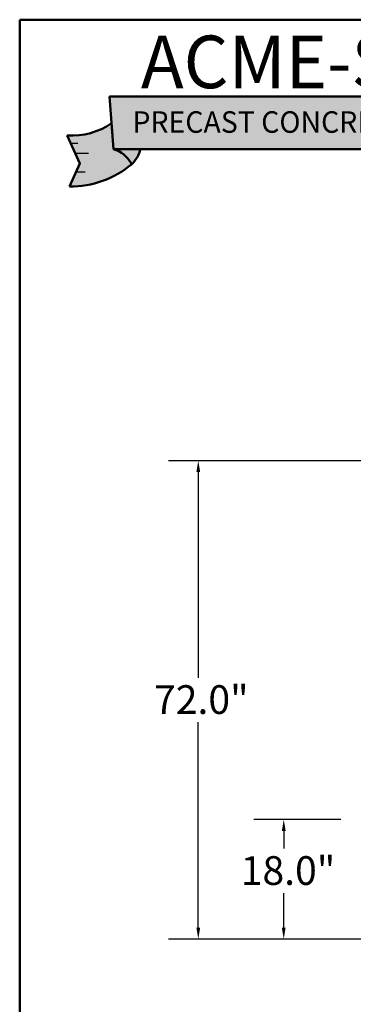
# Model space of a CAD drawing. Units: inches. Extents: x 9 to 297, y 9 to 387.
# Drawn here: x 9 to 59, y 239 to 387 of the extents above; entities that cross this region are included whole.
import ezdxf
from ezdxf.enums import TextEntityAlignment as Align

# ---------------------------------------------------------------- set-up
doc = ezdxf.new("R2010")
doc.units = ezdxf.units.IN
doc.header["$LTSCALE"] = 1944
doc.header["$MEASUREMENT"] = 0
for name, color, linetype, lineweight in [('Dimensions(ACME )', 7, 'Continuous', 25), ('Sketch Geometry(ACME )', 7, 'Continuous', 50), ('Symbols(ACME )', 7, 'Continuous', 25), ('Title (ANSI)', 7, 'Continuous', 50)]:
    doc.layers.add(name, color=color, linetype=linetype, lineweight=lineweight)
doc.layers.add('obj', color=250, linetype='Continuous', lineweight=25, true_color=0x333333)
doc.styles.add('DEFAULT-ACME', font='arial.ttf')
doc.styles.get("Standard").update_dxf_attribs({"font": 'ROMANS.shx'})
doc.dimstyles.new('DEFAULT-ACME -01', dxfattribs={"dimscale": 36, "dimtxt": 0.1200000047683716, "dimasz": 0.04800000041723251, "dimexe": 0.125, "dimexo": 0.0625, "dimgap": 0.03149606299212598, "dimtad": 0, "dimtih": 1, "dimtoh": 1, "dimdec": 1, "dimrnd": 1e-08, "dimzin": 0, "dimdsep": 46, "dimtxsty": 'DEFAULT-ACME', "dimcen": 0.09, "dimdle": 0.3937007874015748, "dimclrd": 256, "dimclre": 256, "dimclrt": 7, "dimadec": 0, "dimazin": 0, "dimtfac": 1, "dimtofl": 0, "dimtmove": 0, "dimatfit": 3, "dimfxl": 1, "dimtolj": 1, "dimtzin": 0, "dimlwd": 25, "dimlwe": 25, "dimarcsym": 0})

# ---------------------------------------------------------------- blocks, each defined once
blk = doc.blocks.new('*D14')
at = {"layer": 'Defpoints', "color": 0, "linetype": 'Continuous', "transparency": 16777216}
for p in [(48.76088440485042, 266.6284444261769), (59.61028672216194, 266.6284444261769), (71.610286722162, 248.6284444261769)]:
    blk.add_point(p, dxfattribs=at)
at = {"layer": 'Dimensions(ACME )', "color": 156, "linetype": 'Continuous', "lineweight": 25, "true_color": 0x004080, "transparency": 16777216}
for p, q in [((57.36028672216194, 266.6284444261769), (44.26088440485041, 266.6284444261769)), ((48.76088440485042, 264.9004444111565), (48.76088440485042, 262.2361875261647)), ((48.76088440485042, 250.3564444411972), (48.76088440485042, 255.5571201758474)), ((69.360286722162, 248.6284444261769), (44.26088440485041, 248.6284444261769))]:
    blk.add_line(p, q, dxfattribs=at)
at = {"layer": 'Dimensions(ACME )', "color": 156, "linetype": 'Continuous', "true_color": 0x004080, "transparency": 16777216}
for points in [[(48.47288440234702, 264.9004444111565), (49.04888440735381, 264.9004444111565), (48.76088440485042, 266.6284444261769)], [(48.47288440234702, 250.3564444411972), (49.04888440735381, 250.3564444411972), (48.76088440485042, 248.6284444261769)]]:
    blk.add_solid(points, dxfattribs=at)
at = {"layer": 'Dimensions(ACME )', "color": 7, "linetype": 'Continuous', "lineweight": 25, "transparency": 16777216, "insert": (42.28677769790288, 261.1023292584481), "char_height": 4.320000171661377, "attachment_point": 1, "style": 'DEFAULT-ACME'}
blk.add_mtext('\\A1;18.0"', dxfattribs=at)
blk = doc.blocks.new('*D17')
at = {"layer": 'Defpoints', "color": 0, "linetype": 'Continuous', "transparency": 16777216}
for p in [(71.61028672216197, 320.6284444261769), (35.89375128909103, 248.6284444261769), (71.610286722162, 248.6284444261769)]:
    blk.add_point(p, dxfattribs=at)
at = {"layer": 'Dimensions(ACME )', "color": 156, "linetype": 'Continuous', "lineweight": 25, "true_color": 0x004080, "transparency": 16777216}
for p, q in [((69.36028672216197, 320.6284444261769), (31.39375128909101, 320.6284444261769)), ((35.89375128909101, 318.9004444111565), (35.89375128909102, 287.9679781013355)), ((35.89375128909103, 250.3564444411972), (35.89375128909102, 281.2889107510182)), ((69.360286722162, 248.6284444261769), (31.39375128909103, 248.6284444261769))]:
    blk.add_line(p, q, dxfattribs=at)
at = {"layer": 'Dimensions(ACME )', "color": 156, "linetype": 'Continuous', "true_color": 0x004080, "transparency": 16777216}
for points in [[(35.60575128658762, 318.9004444111565), (36.18175129159441, 318.9004444111565), (35.89375128909101, 320.6284444261769)], [(35.60575128658763, 250.3564444411972), (36.18175129159442, 250.3564444411972), (35.89375128909103, 248.6284444261769)]]:
    blk.add_solid(points, dxfattribs=at)
at = {"layer": 'Dimensions(ACME )', "color": 7, "linetype": 'Continuous', "lineweight": 25, "transparency": 16777216, "insert": (29.23399655185779, 286.8341198336188), "char_height": 4.320000171661377, "attachment_point": 1, "style": 'DEFAULT-ACME'}
blk.add_mtext('\\A1;72.0"', dxfattribs=at)
blk = doc.blocks.new('Borders Back-Sheet2')
at = {"layer": 'obj', "true_color": 0xffbf00}
blk.add_hatch(color=40, dxfattribs=at).paths.add_polyline_path([(2.70785398968451, 10.20927958608878), (2.724476835754436, 10.42927958608878), (0.6259818238030315, 10.42927958608878), (0.6426046698729575, 10.20927958608878)])
h = blk.add_hatch(color=40, dxfattribs=at)
edge = h.paths.add_edge_path()
edge.add_arc((0.6762940751910071, 10.12328539359715), 0.04733534235275762, 27.59096119754079, 33.69630227081225)
edge.add_arc((0.606037313980897, 10.08998509610734), 0.1247731816411983, 28.51300640312043, 72.95811964827844)
edge.add_line((0.6426046698729603, 10.20927958608878), (0.6344753423958458, 10.31686958827259))
edge.add_arc((0.4650882714201812, 10.56874110136299), 0.3035312816171711, 266.9995173499557, 303.9213766419609, ccw=False)
edge.add_line((0.4492001181551549, 10.26562593264656), (0.5010388680013033, 10.14833564196563))
edge.add_line((0.5010388680013033, 10.14833564196563), (0.4586141270112498, 10.05234547596906))
edge.add_arc((0.461550086931483, 10.45351439872598), 0.4011796660432767, 269.5806875869146, 309.7808932130421)
at = {"layer": 'obj', "true_color": 0xcc9966}
h = blk.add_hatch(color=33, dxfattribs=at)
edge = h.paths.add_edge_path()
edge.add_arc((0.6762940751909988, 10.12328539359714), 0.04733534235276782, 27.59096119754198, 33.69630227081219)
edge.add_arc((0.6060373139808942, 10.08998509610734), 0.1247731816411975, 28.51300640312063, 72.95811964827878)
edge.add_line((0.6426046698729575, 10.20927958608878), (0.7550775788050531, 10.20927958608878))
edge.add_arc((0.6318349362079289, 10.23750468695836), 0.126433402522517, 313.11410253740746, 347.100544359833, ccw=False)
at = {"layer": 'obj'}
for p, q in [((2.724476835754436, 10.42927958608878), (0.6259818238030308, 10.42927958608878)), ((0.6259818238030315, 10.42927958608878), (0.6426046698729575, 10.20927958608878)), ((0.5010388680013033, 10.14833564196563), (0.4492001181551556, 10.26562593264656)), ((0.4631391282704932, 10.23408754576252), (0.4936674734026901, 10.23408754576252)), ((0.6426046698729575, 10.20927958608878), (2.70785398968451, 10.20927958608878)), ((0.4819482947091659, 10.19152994926173), (0.5382286661658038, 10.19152994926173)), ((0.5010388680013033, 10.14833564196563), (0.4586141270112498, 10.05234547596907)), ((0.4857941280686935, 10.11384291242725), (0.5233482097273032, 10.11384291242725))]:
    blk.add_line(p, q, dxfattribs=at)
for centre, radius, start, end in [((0.4650882714201812, 10.56874110136299), 0.3035312816171701, 266.9995173499558, 303.6459778847641), ((0.6060373139808939, 10.08998509610734), 0.1247731816411986, 28.51300640312325, 72.95811964827837), ((0.6318349362079246, 10.23750468695837), 0.1264334025225173, 313.1141025374096, 347.100544359835), ((0.4615500869314827, 10.45351439872598), 0.4011796660432773, 269.5806875869146, 309.780893213042), ((0.6762940751909982, 10.12328539359715), 0.04733534235276422, 27.59096119753278, 33.696302270811)]:
    blk.add_arc(centre, radius, start, end, dxfattribs=at)
at = {"layer": 'Sketch Geometry(ACME )'}
for p, q in [((8.249999999999998, 10.75), (0.2499999999999992, 10.75)), ((0.2499999999999992, 10.75), (0.2500000000000076, 0.2500000000000006)), ((2.724476835754436, 10.42927958608878), (0.6259818238030315, 10.42927958608878)), ((0.6259818238030315, 10.42927958608878), (0.6426046698729575, 10.20927958608878)), ((0.6426046698729575, 10.20927958608878), (0.6344753423958458, 10.31686958827259)), ((0.4492001181551556, 10.26562593264656), (0.5010388680013033, 10.14833564196563)), ((0.7550775788050517, 10.20927958608878), (0.6426046698729575, 10.20927958608878)), ((0.6426046698729575, 10.20927958608878), (2.70785398968451, 10.20927958608878)), ((0.5010388680013033, 10.14833564196563), (0.4586141270112498, 10.05234547596907))]:
    blk.add_line(p, q, dxfattribs=at)
for centre, radius, start, end in [((0.4650882714201812, 10.56874110136299), 0.303531281617171, 266.9995173499556, 303.9213766419609), ((0.606037313980897, 10.08998509610734), 0.1247731816411983, 28.51300640312044, 72.95811964827847), ((0.6060373139808942, 10.08998509610734), 0.1247731816411975, 28.51300640312058, 72.95811964827858), ((0.6318349362079289, 10.23750468695836), 0.126433402522517, 313.1141025374075, 347.1005443598336), ((0.461550086931483, 10.45351439872598), 0.4011796660432767, 269.5806875869146, 309.7808932130421), ((0.6762940751910071, 10.12328539359715), 0.04733534235275761, 27.59096119754083, 33.69630227081229), ((0.6762940751909988, 10.12328539359714), 0.04733534235276781, 27.59096119754204, 33.69630227081223)]:
    blk.add_arc(centre, radius, start, end, dxfattribs=at)
at = {"layer": 'obj', "color": 7, "insert": (1.726436560617106, 10.68347978973175), "char_height": 0.2000000063828596, "width": 2.812283991504041, "attachment_point": 2, "line_spacing_factor": 0.2996409833431244}
blk.add_mtext('\\pxsm0.94;\\fCambria|b0|i0;\\W0.98;\\H0.2200; ACME-SHOREY  \\fTahoma|b1|i0;\\W0.98;\\H0.1000;\\P\\fTahoma|b1|i0;\\W0.98;\\H0.1000;\\P', dxfattribs=at)
at = {"layer": 'obj', "color": 242, "true_color": 0xcc0033, "insert": (0.7217630266686399, 10.3670834156569), "char_height": 0.0899999981790077, "attachment_point": 1, "line_spacing_factor": 0.421640008687973}
blk.add_mtext('\\fCambria|b1|i0;\\W0.97;\\H0.0900;PRECAST CONCRETE PRODUCTS', dxfattribs=at)
at = {"layer": 'Symbols(ACME )', "color": 7, "lineweight": 30, "flags": 63}
for tag, height, p in [('___WT-TOP', 0.1200000014830762, (4.885346581455581, 0.699999999999998)), ('Co.', 0.159999998066369, (6.005000000000001, 0.699999999999998)), ('Date', 0.1200000014830762, (7.170000000000001, 0.6699999999999982)), ('Sheet', 0.1000000031914298, (7.73, 0.3899999999999981)), ('Ch#', 0.1000000031914298, (6.48, 0.3899999999999981)), ('Pg#', 0.1000000031914298, (7.060000000000001, 0.3899999999999981))]:
    blk.add_attdef(tag, text='', height=height, dxfattribs=at).set_placement(p, align=Align.TOP_LEFT)
at = {"layer": 'Title (ANSI)', "lineweight": 30, "flags": 63}
for tag, height, p in [('<Name>^M', 0.1500000047871447, (1.250000000000002, 1.152499999999995)), ('ITEM:', 0.159999998066369, (6.720000000000001, 1.102499999999998)), ('<WT-B>', 0.1200000014830762, (4.885000000000002, 0.4499999999999981))]:
    blk.add_attdef(tag, text='', height=height, dxfattribs=at).set_placement(p, align=Align.TOP_LEFT)

msp = doc.modelspace()

# ---------------------------------------------------------------- block references
at = {"xscale": 36, "yscale": 36, "zscale": 36}
msp.add_blockref('Borders Back-Sheet2', (0, 0), dxfattribs=at)

# ---------------------------------------------------------------- dimensions: what is measured, and where the dimension line sits
at = {"layer": 'Dimensions(ACME )', "color": 156, "linetype": 'Continuous', "lineweight": 25, "true_color": 0x004080}
for base, p1, p2, angle, picture, middle in [((35.89375128909103, 248.6284444261769), (71.61028672216194, 320.6284444261768), (71.61028672216197, 248.6284444261768), 90, '*D17', (35.89375128909109, 284.6284444261768)), ((48.76088440485042, 266.6284444261769), (71.61028672216197, 248.6284444261768), (59.61028672216191, 266.6284444261768), 270, '*D14', (48.76088440485047, 258.896653851006))]:
    dim = msp.add_linear_dim(base=base, p1=p1, p2=p2, angle=angle, text='<>"', dimstyle='DEFAULT-ACME -01', override={"dimgap": 0.03149606299212598, "dimdec": 1, "dimtol": 0, "dimlim": 0, "dimtp": 0, "dimtm": -0, "dimtdec": 2, "dimatfit": 1}, dxfattribs=at)
    dim.commit()
    dim.dimension.update_dxf_attribs({"geometry": picture, "text_midpoint": middle, "dimtype": 160})

doc.saveas('drawing.dxf')
